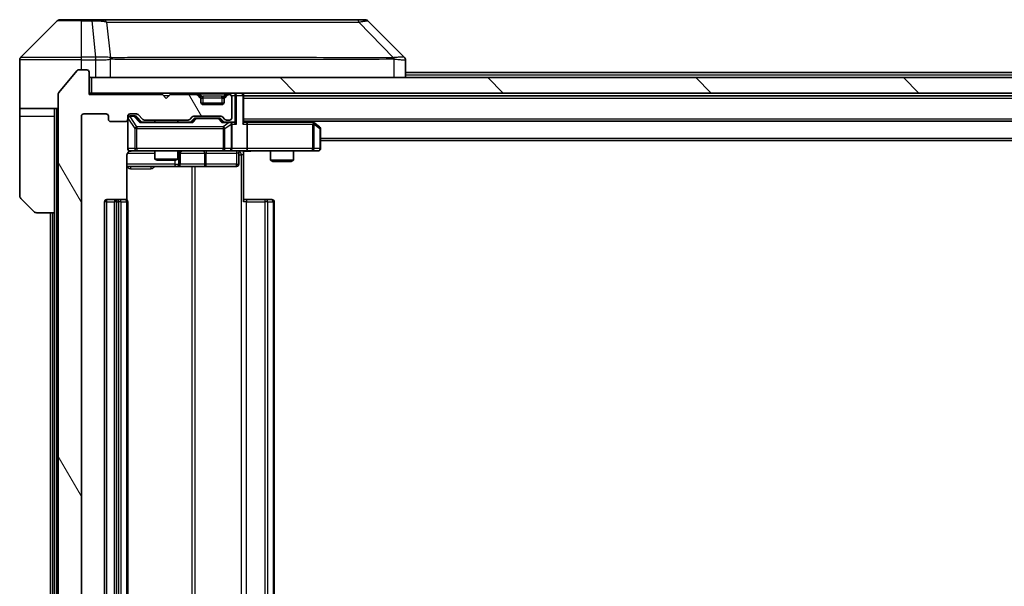
# Model space of a CAD drawing. Units: millimetres. Extents: x 0 to 11008, y 0 to 1686.
# Drawn here: x 3961 to 4089, y 1306 to 1379 of the extents above; entities that cross this region are included whole.
import ezdxf

# ---------------------------------------------------------------- set-up
doc = ezdxf.new("R2010")
doc.units = ezdxf.units.MM
doc.header["$LTSCALE"] = 5.5
for name, color, linetype, lineweight in [('Hatch (ISO)', 1, 'Continuous', 18), ('Visible (ISO)', 7, 'Continuous', 35), ('Visible Narrow (ISO)', 7, 'Continuous', 25)]:
    doc.layers.add(name, color=color, linetype=linetype, lineweight=lineweight)

msp = doc.modelspace()

# ---------------------------------------------------------------- hatches: boundary and pattern name
at = {"layer": 'Hatch (ISO)'}
h = msp.add_hatch(dxfattribs=at)
h.set_pattern_fill('ANSI31', color=256, scale=152.4, angle=75.000175, style=0)
h.set_pattern_definition([(120.0002, (2073.5, -48), (-16.49775, -9.52505), [])])
edge = h.paths.add_edge_path()
edge.add_line((3982.7757, 1247.484), (3977.1242, 1247.484))
edge.add_ellipse((3977.1242, 1247.184), major_axis=(-0.3, 0), ratio=1, start_angle=270, end_angle=315)
edge.add_line((3976.9121, 1247.3961), (3976.2878, 1246.7719))
edge.add_ellipse((3976.0757, 1246.984), major_axis=(-0.2121, -0.2121), ratio=1, start_angle=45, end_angle=90, ccw=False)
edge.add_line((3976.0757, 1246.684), (3975.25, 1246.684))
edge.add_ellipse((3975.25, 1246.984), major_axis=(-0.3, 0), ratio=1, start_angle=0, end_angle=90, ccw=False)
edge.add_line((3974.95, 1246.984), (3974.95, 1247.384))
edge.add_ellipse((3974.65, 1247.384), major_axis=(0, 0.3), ratio=1, start_angle=270, end_angle=360)
edge.add_line((3974.65, 1247.684), (3972.75, 1247.684))
edge.add_ellipse((3972.75, 1247.384), major_axis=(-0.3, 0), ratio=1, start_angle=270, end_angle=360)
edge.add_line((3972.45, 1247.384), (3972.45, 1246.984))
edge.add_ellipse((3972.15, 1246.984), major_axis=(0, -0.3), ratio=1, start_angle=0, end_angle=90, ccw=False)
edge.add_line((3972.15, 1246.684), (3969.25, 1246.684))
edge.add_ellipse((3969.25, 1246.984), major_axis=(-0.3, 0), ratio=1, start_angle=0, end_angle=90, ccw=False)
edge.add_line((3968.95, 1246.984), (3968.95, 1366.484))
edge.add_ellipse((3969.25, 1366.484), major_axis=(0, 0.3), ratio=1, start_angle=0, end_angle=90, ccw=False)
edge.add_line((3969.25, 1366.784), (3972.15, 1366.784))
edge.add_ellipse((3972.15, 1366.484), major_axis=(0.3, 0), ratio=1, start_angle=0, end_angle=90, ccw=False)
edge.add_line((3972.45, 1366.484), (3972.45, 1366.084))
edge.add_ellipse((3972.75, 1366.084), major_axis=(0, -0.3), ratio=1, start_angle=270, end_angle=360)
edge.add_line((3972.75, 1365.784), (3974.65, 1365.784))
edge.add_ellipse((3974.65, 1366.084), major_axis=(0.3, 0), ratio=1, start_angle=270, end_angle=360)
edge.add_line((3974.95, 1366.084), (3974.95, 1366.484))
edge.add_ellipse((3975.25, 1366.484), major_axis=(0, 0.3), ratio=1, start_angle=0, end_angle=90, ccw=False)
edge.add_line((3975.25, 1366.784), (3976.0757, 1366.784))
edge.add_ellipse((3976.0757, 1366.484), major_axis=(0.3, 0), ratio=1, start_angle=45, end_angle=90, ccw=False)
edge.add_line((3976.2878, 1366.6961), (3976.9121, 1366.0719))
edge.add_ellipse((3977.1242, 1366.284), major_axis=(0.2121, -0.2121), ratio=1, start_angle=270, end_angle=315)
edge.add_line((3977.1242, 1365.984), (3982.7757, 1365.984))
edge.add_ellipse((3982.7757, 1366.284), major_axis=(0.3, 0), ratio=1, start_angle=270, end_angle=315)
edge.add_line((3982.9878, 1366.0719), (3983.3121, 1366.3961))
edge.add_ellipse((3983.5242, 1366.184), major_axis=(0.2121, 0.2121), ratio=1, start_angle=45, end_angle=90, ccw=False)
edge.add_line((3983.5242, 1366.484), (3987.0257, 1366.484))
edge.add_ellipse((3987.0257, 1366.184), major_axis=(0.3, 0), ratio=1, start_angle=45, end_angle=90, ccw=False)
edge.add_line((3987.2378, 1366.3961), (3987.5621, 1366.0719))
edge.add_ellipse((3987.7742, 1366.284), major_axis=(0.2121, -0.2121), ratio=1, start_angle=270, end_angle=315)
edge.add_line((3987.7742, 1365.984), (3988.15, 1365.984))
edge.add_ellipse((3988.15, 1366.284), major_axis=(0.3, 0), ratio=1, start_angle=270, end_angle=360)
edge.add_line((3988.45, 1366.284), (3988.45, 1368.984))
edge.add_ellipse((3988.15, 1368.984), major_axis=(0, 0.3), ratio=1, start_angle=270, end_angle=360)
edge.add_line((3988.15, 1369.284), (3988.0742, 1369.284))
edge.add_ellipse((3988.0742, 1368.984), major_axis=(-0.3, 0), ratio=1, start_angle=270, end_angle=315)
edge.add_line((3987.8621, 1369.1961), (3987.5378, 1368.8719))
edge.add_ellipse((3987.75, 1368.6597), major_axis=(-0.2121, -0.2121), ratio=1, start_angle=270, end_angle=315)
edge.add_line((3987.45, 1368.6597), (3987.45, 1368.284))
edge.add_ellipse((3987.15, 1368.284), major_axis=(0, -0.3), ratio=1, start_angle=0, end_angle=90, ccw=False)
edge.add_line((3987.15, 1367.984), (3984.75, 1367.984))
edge.add_ellipse((3984.75, 1368.284), major_axis=(-0.3, 0), ratio=1, start_angle=0, end_angle=90, ccw=False)
edge.add_line((3984.45, 1368.284), (3984.45, 1368.6597))
edge.add_ellipse((3984.15, 1368.6597), major_axis=(0, 0.3), ratio=1, start_angle=270, end_angle=315)
edge.add_line((3984.3621, 1368.8719), (3984.0378, 1369.1961))
edge.add_ellipse((3983.8257, 1368.984), major_axis=(-0.2121, 0.2121), ratio=1, start_angle=270, end_angle=315)
edge.add_line((3983.8257, 1369.284), (3980.45, 1369.284))
edge.add_line((3980.45, 1369.284), (3979.95, 1368.784))
edge.add_line((3979.95, 1368.784), (3979.45, 1369.284))
edge.add_line((3979.45, 1369.284), (3969.95, 1369.284))
edge.add_line((3969.95, 1369.284), (3969.95, 1372.184))
edge.add_ellipse((3969.65, 1372.184), major_axis=(0, 0.3), ratio=1, start_angle=270, end_angle=360)
edge.add_line((3969.65, 1372.484), (3968.5905, 1372.484))
edge.add_ellipse((3968.5905, 1372.184), major_axis=(-0.3, 0), ratio=1, start_angle=270, end_angle=320.194429)
edge.add_line((3968.36, 1372.376), (3966.0195, 1369.5674))
edge.add_ellipse((3966.25, 1369.3754), major_axis=(-0.2305, 0.1921), ratio=1, start_angle=0, end_angle=39.805571)
edge.add_line((3965.95, 1369.3754), (3965.95, 1244.0926))
edge.add_ellipse((3966.25, 1244.0926), major_axis=(0, -0.3), ratio=1, start_angle=270, end_angle=309.805571)
edge.add_line((3966.0195, 1243.9005), (3968.36, 1241.0919))
edge.add_ellipse((3968.5905, 1241.284), major_axis=(0.1921, -0.2305), ratio=1, start_angle=270, end_angle=320.194429)
edge.add_line((3968.5905, 1240.984), (3969.65, 1240.984))
edge.add_ellipse((3969.65, 1241.284), major_axis=(0.3, 0), ratio=1, start_angle=270, end_angle=360)
edge.add_line((3969.95, 1241.284), (3969.95, 1244.184))
edge.add_line((3969.95, 1244.184), (3979.45, 1244.184))
edge.add_line((3979.45, 1244.184), (3979.95, 1244.684))
edge.add_line((3979.95, 1244.684), (3980.45, 1244.184))
edge.add_line((3980.45, 1244.184), (3983.8257, 1244.184))
edge.add_ellipse((3983.8257, 1244.484), major_axis=(0.3, 0), ratio=1, start_angle=270, end_angle=315)
edge.add_line((3984.0378, 1244.2719), (3984.3621, 1244.5961))
edge.add_ellipse((3984.15, 1244.8082), major_axis=(0.2121, 0.2121), ratio=1, start_angle=270, end_angle=315)
edge.add_line((3984.45, 1244.8082), (3984.45, 1245.184))
edge.add_ellipse((3984.75, 1245.184), major_axis=(0, 0.3), ratio=1, start_angle=0, end_angle=90, ccw=False)
edge.add_line((3984.75, 1245.484), (3987.15, 1245.484))
edge.add_ellipse((3987.15, 1245.184), major_axis=(0.3, 0), ratio=1, start_angle=0, end_angle=90, ccw=False)
edge.add_line((3987.45, 1245.184), (3987.45, 1244.8082))
edge.add_ellipse((3987.75, 1244.8082), major_axis=(0, -0.3), ratio=1, start_angle=270, end_angle=315)
edge.add_line((3987.5378, 1244.5961), (3987.8621, 1244.2719))
edge.add_ellipse((3988.0742, 1244.484), major_axis=(0.2121, -0.2121), ratio=1, start_angle=270, end_angle=315)
edge.add_line((3988.0742, 1244.184), (3988.15, 1244.184))
edge.add_ellipse((3988.15, 1244.484), major_axis=(0.3, 0), ratio=1, start_angle=270, end_angle=360)
edge.add_line((3988.45, 1244.484), (3988.45, 1247.184))
edge.add_ellipse((3988.15, 1247.184), major_axis=(0, 0.3), ratio=1, start_angle=270, end_angle=360)
edge.add_line((3988.15, 1247.484), (3987.7742, 1247.484))
edge.add_ellipse((3987.7742, 1247.184), major_axis=(-0.3, 0), ratio=1, start_angle=270, end_angle=315)
edge.add_line((3987.5621, 1247.3961), (3987.2378, 1247.0719))
edge.add_ellipse((3987.0257, 1247.284), major_axis=(-0.2121, -0.2121), ratio=1, start_angle=45, end_angle=90, ccw=False)
edge.add_line((3987.0257, 1246.984), (3983.5242, 1246.984))
edge.add_ellipse((3983.5242, 1247.284), major_axis=(-0.3, 0), ratio=1, start_angle=45, end_angle=90, ccw=False)
edge.add_line((3983.3121, 1247.0719), (3982.9878, 1247.3961))
edge.add_ellipse((3982.7757, 1247.184), major_axis=(-0.2121, 0.2121), ratio=1, start_angle=270, end_angle=315)
h = msp.add_hatch(dxfattribs=at)
h.set_pattern_fill('ANSI31', color=256, scale=152.4, angle=90.00021, style=0)
h.set_pattern_definition([(135.0002, (2073.5, -48), (-13.47033, -13.47043), [])])
h.paths.add_polyline_path([(3970.25, 1371.484), (3970.25, 1369.484), (4389.65, 1369.484), (4389.65, 1371.484)])

# ---------------------------------------------------------------- linework, layer by layer
at = {"layer": 'Visible (ISO)'}
for p, q in [((3965.8035, 1378.8375), (3961.0964, 1374.1304)), ((3966.1571, 1378.984), (3968.95, 1378.984)), ((3970.2871, 1378.984), (3968.95, 1378.984)), ((3971.7551, 1378.984), (3970.2871, 1378.984)), ((4004.7672, 1378.984), (3971.7551, 1378.984)), ((4005.7429, 1378.984), (4004.7672, 1378.984)), ((4006.0964, 1378.8375), (4010.8035, 1374.1304)), ((3960.95, 1371.484), (3960.95, 1373.7769)), ((3973.7, 1374.0657), (3973.7, 1374.0668)), ((4010.95, 1371.484), (4010.95, 1373.7768)), ((3968.36, 1372.376), (3966.0195, 1369.5674)), ((3969.65, 1372.484), (3968.5905, 1372.484)), ((3969.95, 1369.284), (3969.95, 1372.184)), ((4010.95, 1372.134), (4177.3425, 1372.134)), ((3960.95, 1367.484), (3960.95, 1371.484)), ((3970.25, 1371.484), (3970.25, 1369.484)), ((4389.65, 1371.484), (3970.25, 1371.484)), ((3965.95, 1369.3754), (3965.95, 1244.0926)), ((3970.25, 1369.484), (3969.95, 1369.484)), ((3979.45, 1369.284), (3969.95, 1369.284)), ((3970.25, 1369.484), (4389.65, 1369.484)), ((3979.95, 1368.784), (3979.45, 1369.284)), ((3980.45, 1369.284), (3979.95, 1368.784)), ((3983.8257, 1369.284), (3980.45, 1369.284)), ((3984.3621, 1369.0719), (3984.0378, 1369.3961)), ((3984.3621, 1368.8719), (3984.0378, 1369.1961)), ((3984.3825, 1369.0514), (3984.3621, 1369.0719)), ((3984.45, 1368.6597), (3984.45, 1368.8597)), ((3984.45, 1368.284), (3984.45, 1368.6597)), ((3987.45, 1368.8597), (3987.45, 1368.6597)), ((3987.45, 1368.6597), (3987.45, 1368.284)), ((3987.5378, 1369.0719), (3987.5174, 1369.0514)), ((3987.8621, 1369.3961), (3987.5378, 1369.0719)), ((3987.8621, 1369.1961), (3987.5378, 1368.8719)), ((3988.15, 1369.284), (3988.0742, 1369.284)), ((3988.45, 1366.284), (3988.45, 1368.984)), ((3989.95, 1369.184), (3989.95, 1369.484)), ((3989.95, 1365.6461), (3989.95, 1369.184)), ((3989.95, 1369.134), (4369.95, 1369.134)), ((3965.95, 1367.484), (3960.95, 1367.484)), ((3960.95, 1367.484), (3960.95, 1366.484)), ((3965.45, 1366.484), (3965.45, 1367.484)), ((3987.4328, 1368.184), (3984.4671, 1368.184)), ((3987.15, 1367.984), (3984.75, 1367.984)), ((3960.95, 1366.484), (3960.95, 1356.1911)), ((3965.45, 1353.984), (3965.45, 1366.484)), ((3968.95, 1246.984), (3968.95, 1366.484)), ((3969.25, 1366.784), (3972.15, 1366.784)), ((3972.45, 1366.484), (3972.45, 1366.084)), ((3972.75, 1365.784), (3974.65, 1365.784)), ((3974.95, 1366.084), (3974.95, 1366.484)), ((3974.95, 1366.084), (3974.95, 1362.284)), ((3975.25, 1366.784), (3976.0757, 1366.784)), ((3975.7392, 1366.534), (3975.25, 1366.534)), ((3975.8757, 1366.534), (3975.7392, 1366.534)), ((3976.0878, 1366.4461), (3976.8, 1365.734)), ((3976.2878, 1366.6961), (3976.9121, 1366.0719)), ((3983.2761, 1365.734), (3976.6239, 1365.734)), ((3977.1242, 1365.984), (3982.7757, 1365.984)), ((3978.45, 1365.984), (3978.45, 1365.734)), ((3981.45, 1365.984), (3981.45, 1365.734)), ((3982.9878, 1366.0719), (3983.3121, 1366.3961)), ((3983.1, 1365.734), (3983.5121, 1366.1461)), ((3983.5242, 1366.484), (3987.0257, 1366.484)), ((3983.8677, 1366.234), (3983.7243, 1366.234)), ((3986.6823, 1366.234), (3983.8677, 1366.234)), ((3986.8257, 1366.234), (3986.6823, 1366.234)), ((3987.0378, 1366.1461), (3987.45, 1365.734)), ((3987.2378, 1366.3961), (3987.5621, 1366.0719)), ((3988.15, 1365.734), (3987.2739, 1365.734)), ((3987.7742, 1365.984), (3988.15, 1365.984)), ((3988.5257, 1365.734), (3988.15, 1365.734)), ((3989.95, 1365.834), (4369.95, 1365.834)), ((3990.3257, 1365.734), (3989.95, 1365.734)), ((3998.9166, 1365.734), (3990.3257, 1365.734)), ((3999.0966, 1365.674), (3998.8833, 1365.834)), ((3988.45, 1362.284), (3988.45, 1365.434)), ((3990.45, 1365.434), (3990.45, 1362.284)), ((3998.8866, 1365.434), (3999.0422, 1365.5896)), ((3999.83, 1365.124), (3999.0966, 1365.674)), ((3999.95, 1362.284), (3999.95, 1364.884)), ((3999.95, 1363.334), (4359.95, 1363.334)), ((3975.25, 1361.984), (3976.1354, 1361.984)), ((3976.1354, 1361.984), (3987.3317, 1361.984)), ((3978.45, 1361.984), (3978.45, 1360.9373)), ((3981.45, 1361.984), (3981.45, 1360.9373)), ((3987.3317, 1361.984), (3988.15, 1361.984)), ((3990.3257, 1361.984), (3988.15, 1361.984)), ((3989.95, 1361.9762), (3989.95, 1361.484)), ((3990.3257, 1361.984), (3998.8866, 1361.984)), ((3993.45, 1361.984), (3993.45, 1360.7873)), ((3996.45, 1361.984), (3996.45, 1360.7873)), ((3998.8866, 1361.984), (3999.65, 1361.984)), ((3974.8601, 1355.5981), (3974.8601, 1361.484)), ((3978.45, 1360.9373), (3981.45, 1360.9373)), ((3978.7567, 1360.784), (3978.45, 1360.9373)), ((3981.1432, 1360.784), (3978.7567, 1360.784)), ((3981.1432, 1360.784), (3981.45, 1360.9373)), ((3981.7445, 1360.284), (3981.7445, 1361.684)), ((3989.3487, 1361.684), (3989.3487, 1360.284)), ((3989.95, 1361.484), (3989.95, 1355.384)), ((3993.45, 1360.7873), (3996.45, 1360.7873)), ((3993.7567, 1360.634), (3993.45, 1360.7873)), ((3996.1432, 1360.634), (3993.7567, 1360.634)), ((3996.1432, 1360.634), (3996.45, 1360.7873)), ((3974.8601, 1359.984), (3981.2729, 1359.984)), ((3981.2729, 1359.984), (3981.4445, 1359.984)), ((3981.4445, 1359.984), (3985.119, 1359.984)), ((3985.119, 1359.984), (3989.0487, 1359.984)), ((3962.8035, 1354.1304), (3961.0964, 1355.8375)), ((3973.55, 1355.684), (3972.25, 1355.684)), ((3973.7429, 1355.684), (3973.55, 1355.684)), ((3973.7429, 1355.684), (3973.8843, 1355.684)), ((3974.5914, 1355.684), (3973.8843, 1355.684)), ((3974.5914, 1355.684), (3974.65, 1355.684)), ((3989.95, 1355.684), (3990.3642, 1355.684)), ((3992.7429, 1355.684), (3990.3642, 1355.684)), ((3992.7429, 1355.684), (3992.8843, 1355.684)), ((3993.5914, 1355.684), (3992.8843, 1355.684)), ((3993.5914, 1355.684), (3993.65, 1355.684)), ((3971.95, 1355.384), (3971.95, 1258.084)), ((3973.25, 1355.384), (3973.25, 1258.084)), ((3974.95, 1258.084), (3974.95, 1355.384)), ((3993.95, 1258.084), (3993.95, 1355.384)), ((3965.45, 1353.984), (3963.1571, 1353.984)), ((3964.95, 1353.984), (3964.95, 1259.484)), ((3965.45, 1353.984), (3965.45, 1259.484))]:
    msp.add_line(p, q, dxfattribs=at)
for centre, radius, start, end in [((3966.1571, 1378.484), 0.5, 90, 135), ((4005.7429, 1378.484), 0.5, 45, 90), ((3961.45, 1373.7769), 0.5, 135, 180), ((3968.5905, 1372.184), 0.3, 90, 140.194429), ((3969.65, 1372.184), 0.3, 0, 90), ((3970.25, 1371.784), 0.3, 180, 270), ((3966.25, 1369.3754), 0.3, 140.194429, 180), ((3983.8257, 1369.184), 0.3, 45, 90), ((3983.8257, 1368.984), 0.3, 45, 90), ((3984.15, 1368.8597), 0.3, 0, 45), ((3984.15, 1368.6597), 0.3, 0, 45), ((3984.75, 1368.284), 0.3, 180, 270), ((3987.15, 1368.284), 0.3, 270, 0), ((3987.75, 1368.8597), 0.3, 135, 180), ((3987.75, 1368.6597), 0.3, 135, 180), ((3988.0742, 1369.184), 0.3, 90, 135), ((3988.0742, 1368.984), 0.3, 90, 135), ((3988.15, 1368.984), 0.3, 0, 90), ((3989.65, 1369.184), 0.3, 0, 90), ((3969.25, 1366.484), 0.3, 90, 180), ((3972.15, 1366.484), 0.3, 0, 90), ((3972.75, 1366.084), 0.3, 180, 270), ((3974.65, 1366.084), 0.3, 270, 0), ((3975.25, 1366.484), 0.3, 90, 180), ((3975.25, 1366.234), 0.3, 90, 180), ((3976.0757, 1366.484), 0.3, 45, 90), ((3977.1242, 1366.284), 0.3, 225, 270), ((3982.7757, 1366.284), 0.3, 270, 315), ((3983.5242, 1366.184), 0.3, 90, 135), ((3987.0257, 1366.184), 0.3, 45, 90), ((3987.7742, 1366.284), 0.3, 225, 270), ((3988.15, 1366.284), 0.3, 270, 0), ((3988.15, 1365.434), 0.3, 66.562016, 90), ((3998.9166, 1365.434), 0.3, 66.562015, 90), ((3998.9166, 1365.434), 0.3, 53.130102, 66.562016), ((3988.15, 1365.434), 0.3, 0, 31.244455), ((3999.65, 1364.884), 0.3, 0, 53.130102), ((3975.25, 1362.284), 0.3, 180, 270), ((3975.45, 1361.484), 0.5, 90, 104.475516), ((3982.0445, 1361.684), 0.3, 90, 180), ((3988.15, 1362.284), 0.3, 270, 0), ((3989.6487, 1361.684), 0.3, 90, 180), ((3999.65, 1362.284), 0.3, 270, 0), ((3981.4445, 1360.284), 0.3, 270, 0), ((3989.0487, 1360.284), 0.3, 270, 0), ((3961.45, 1356.1911), 0.5, 180, 225), ((3972.25, 1355.384), 0.3, 90, 180), ((3973.55, 1355.384), 0.3, 90, 180), ((3974.65, 1355.384), 0.3, 0, 90), ((3993.65, 1355.384), 0.3, 0, 90), ((3963.1571, 1354.484), 0.5, 225, 270)]:
    msp.add_arc(centre, radius, start, end, dxfattribs=at)
for centre, major_axis, ratio, start_param, end_param in [((4010.5494, 1371.5684), (0.254, 2.5621), 0.00936337, 6.27551125, 6.28339314), ((4010.45, 1373.7768), (0.5, 0), 0.99995625, 0, 0.78591171), ((3975.8757, 1366.234), (0.3, 0), 0.99985076, 0.78532354, 1.57079633), ((3976.5207, 1365.434), (-0.1246, -0.2958), 0.40041045, 3.30861727, 3.95211838), ((3983.3792, 1365.434), (0.1246, -0.2958), 0.40041045, 2.33106693, 2.97456804), ((3983.7243, 1365.934), (-0.3, 0), 0.99985076, 4.71238898, 5.49786177), ((3986.8257, 1365.934), (0.3, 0), 0.99985076, 0.78532354, 1.57079633), ((3987.1707, 1365.434), (-0.1246, -0.2958), 0.40041045, 3.30861727, 3.95211838), ((3988.1177, 1365.434), (0.6487, 0.2044), 0.33843751, 1.23011504, 1.46454615), ((3988.5257, 1365.434), (0.4243, 0), 0.70710678, 0.78539816, 1.57079633), ((3990.3257, 1365.434), (0, 0.3), 0.41421356, 4.71238898, 6.28318531), ((3988.15, 1365.4565), (0.2515, 0.483), 0.33843751, 4.88684285, 5.16156968), ((3988.8257, 1365.434), (0.2772, -0.2772), 0.41421356, 1.17809725, 1.96349541), ((3989.65, 1365.434), (0.2772, 0.2772), 0.41421356, 5.10508806, 5.89048623), ((3998.8866, 1365.4565), (-0.2411, 0.4823), 0.37002441, 4.52944541, 4.80417225), ((3990.3257, 1362.284), (0, 0.3), 0.41421356, 3.14159265, 4.71238898)]:
    msp.add_ellipse(centre, major_axis=major_axis, ratio=ratio, start_param=start_param, end_param=end_param, dxfattribs=at)
for points, knots in [([(3988.2693, 1365.7092), (3988.2748, 1365.7068), (3988.2803, 1365.7043), (3988.3142, 1365.687), (3988.3405, 1365.6677), (3988.3778, 1365.6305), (3988.3941, 1365.6096), (3988.4065, 1365.5896)], [0.3810312192, 0.3810312192, 0.3810312192, 0.3810312192, 0.382741903, 0.382741903, 0.3917616542, 0.3917616542, 0.3985536381, 0.3985536381, 0.3985536381, 0.3985536381]), ([(3999.036, 1365.7092), (3999.037, 1365.7065), (3999.038, 1365.7036), (3999.043, 1365.6869), (3999.0458, 1365.6654), (3999.0459, 1365.6284), (3999.0446, 1365.6087), (3999.0422, 1365.5896)], [0.2508867575, 0.2508867575, 0.2508867575, 0.2508867575, 0.2528779694, 0.2528779694, 0.2619584182, 0.2619584182, 0.268388032, 0.268388032, 0.268388032, 0.268388032]), ([(3975.2304, 1361.9594), (3975.2157, 1361.9549), (3975.2016, 1361.95), (3975.1276, 1361.9204), (3975.0616, 1361.8783), (3974.9688, 1361.7897), (3974.9248, 1361.728), (3974.8753, 1361.6149), (3974.8601, 1361.5442), (3974.8601, 1361.484)], [0.0905313403, 0.0905313403, 0.0905313403, 0.0905313403, 0.0948543073, 0.0948543073, 0.1144259318, 0.1144259318, 0.1333697264, 0.1333697264, 0.1514440253, 0.1514440253, 0.1514440253, 0.1514440253]), ([(3975.3249, 1361.9681), (3975.296, 1361.9605), (3975.2655, 1361.9577), (3975.2048, 1361.9609), (3975.1739, 1361.9673), (3975.1142, 1361.9894), (3975.0847, 1362.006), (3975.0352, 1362.0469), (3975.0142, 1362.0711), (3974.9805, 1362.1242), (3974.9675, 1362.1539), (3974.9554, 1362.2003), (3974.9525, 1362.2164), (3974.9507, 1362.2364), (3974.9505, 1362.2403), (3974.9501, 1362.2471), (3974.9501, 1362.2501), (3974.95, 1362.2538), (3974.95, 1362.2546), (3974.95, 1362.2555), (3974.95, 1362.2557), (3974.95, 1362.256), (3974.95, 1362.2561), (3974.95, 1362.2565), (3974.95, 1362.2566), (3974.95, 1362.2573), (3974.95, 1362.2573), (3974.95, 1362.2574), (3974.95, 1362.2575), (3974.95, 1362.2576), (3974.95, 1362.2576), (3974.95, 1362.2578), (3974.95, 1362.2579), (3974.95, 1362.2586), (3974.95, 1362.2596), (3974.95, 1362.2649), (3974.95, 1362.2727), (3974.95, 1362.2814), (3974.95, 1362.284), (3974.95, 1362.284)], [0.000005218, 0.000005218, 0.000005218, 0.000005218, 0.008984127, 0.008984127, 0.0182304, 0.0182304, 0.028104346, 0.028104346, 0.037480691, 0.037480691, 0.04698821, 0.04698821, 0.051855542, 0.051855542, 0.053024502, 0.053024502, 0.053901417, 0.053901417, 0.054144746, 0.054144746, 0.054200419, 0.054200419, 0.054256253, 0.054256253, 0.054369659, 0.054369659, 0.054822805, 0.054822805, 0.055266496, 0.055266496, 0.056597398, 0.056597398, 0.060589955, 0.060589955, 0.072568233, 0.072568233, 0.108505372, 0.108505372, 0.129217314, 0.129217314, 0.129217314, 0.129217314]), ([(3991.1125, 1361.984), (3990.9521, 1361.984), (3990.792, 1361.9717), (3990.4047, 1361.9553), (3990.1769, 1361.9605), (3989.95, 1361.9722)], [0, 0, 0, 0, 0.048116199, 0.048116199, 0.116296342, 0.116296342, 0.116296342, 0.116296342])]:
    msp.add_open_spline(points, degree=3, knots=knots, dxfattribs=at)
at = {"layer": 'Visible Narrow (ISO)'}
for p, q in [((3968.95, 1378.8375), (3965.8035, 1378.8375)), ((3968.95, 1378.8375), (3968.95, 1378.984)), ((3968.95, 1378.8375), (3970.2871, 1378.8375)), ((3968.95, 1374.1304), (3968.95, 1378.8375)), ((3970.2871, 1378.8375), (3970.2871, 1378.984)), ((3970.2871, 1378.8375), (3970.781, 1374.1304)), ((3972.1878, 1378.6822), (3972.7184, 1374.0668)), ((4004.9206, 1378.6822), (4009.3883, 1374.0668)), ((3968.95, 1373.7769), (3960.95, 1373.7769)), ((3961.0964, 1374.1304), (3968.95, 1374.1304)), ((3970.781, 1374.1304), (3968.95, 1374.1304)), ((3968.95, 1373.7769), (3968.95, 1374.1304)), ((3968.95, 1372.484), (3968.95, 1373.7769)), ((3968.95, 1373.7769), (3970.781, 1373.7769)), ((3970.781, 1374.1304), (3970.781, 1373.7769)), ((3970.7963, 1373.7768), (3970.7997, 1374.1305)), ((3970.7963, 1373.7768), (3970.7963, 1371.484)), ((3972.728, 1371.484), (3972.728, 1373.8903)), ((3984.95, 1374.0735), (3984.95, 1374.0728)), ((4002.95, 1374.0653), (4002.95, 1374.0676)), ((4009.4685, 1373.8903), (4009.4685, 1371.484)), ((4010.95, 1371.834), (4177.1475, 1371.834)), ((3979.55, 1369.184), (3980.35, 1369.184)), ((3983.8257, 1369.484), (3983.8257, 1369.284)), ((3984.0378, 1369.3961), (3983.9128, 1369.2711)), ((3984.25, 1369.3961), (3984.25, 1369.484)), ((3984.25, 1369.3961), (3984.5947, 1369.0514)), ((3984.25, 1369.3961), (3987.65, 1369.3961)), ((3984.2621, 1368.9719), (3984.3621, 1369.0719)), ((3984.45, 1368.8597), (3984.3736, 1368.8597)), ((3984.45, 1368.8597), (3984.4602, 1368.8393)), ((3984.75, 1368.8597), (3984.75, 1369.0719)), ((3987.15, 1369.0719), (3984.75, 1369.0719)), ((3984.75, 1368.8597), (3987.15, 1368.8597)), ((3984.75, 1368.184), (3984.75, 1368.8597)), ((3987.15, 1368.8597), (3987.15, 1369.0719)), ((3987.15, 1368.8597), (3987.15, 1368.184)), ((3987.65, 1369.3961), (3987.3053, 1369.0514)), ((3987.4397, 1368.8393), (3987.45, 1368.8597)), ((3987.5264, 1368.8597), (3987.45, 1368.8597)), ((3987.5378, 1369.0719), (3987.6378, 1368.9719)), ((3987.65, 1369.3961), (3987.65, 1369.484)), ((3987.9871, 1369.2711), (3987.8621, 1369.3961)), ((3988.0742, 1369.284), (3988.0742, 1369.484)), ((3988.3736, 1369.184), (3988.8257, 1369.184)), ((3988.8257, 1369.484), (3988.8257, 1369.184)), ((3989.0378, 1369.184), (3988.8257, 1369.184)), ((3988.8257, 1369.184), (3988.8257, 1365.6461)), ((3989.0378, 1369.184), (3989.8621, 1369.184)), ((3989.0378, 1365.434), (3989.0378, 1369.184)), ((3989.95, 1369.184), (3989.8621, 1369.184)), ((3989.8621, 1369.184), (3989.8621, 1365.434)), ((3989.95, 1368.834), (4369.95, 1368.834)), ((3965.75, 1245.984), (3965.75, 1367.484)), ((3960.95, 1366.484), (3965.45, 1366.484)), ((3974.9816, 1366.2121), (3974.95, 1366.2121)), ((3974.9816, 1362.284), (3974.9816, 1366.2121)), ((3974.9816, 1366.2121), (3975.867, 1364.884)), ((3975.25, 1366.534), (3975.25, 1366.474)), ((3975.25, 1366.4521), (3975.25, 1366.474)), ((3975.25, 1366.474), (3975.7392, 1366.474)), ((3976.1354, 1365.124), (3975.25, 1366.4521)), ((3975.7392, 1366.474), (3975.7392, 1366.534)), ((3975.7392, 1366.474), (3976.5207, 1365.674)), ((3975.9513, 1366.4461), (3976.0878, 1366.4461)), ((3976.647, 1365.734), (3975.9513, 1366.4461)), ((3983.6556, 1366.1461), (3983.2529, 1365.734)), ((3983.3792, 1365.674), (3983.8677, 1366.174)), ((3983.5121, 1366.1461), (3983.6556, 1366.1461)), ((3983.8677, 1366.234), (3983.8677, 1366.174)), ((3983.8677, 1366.174), (3986.6823, 1366.174)), ((3986.6823, 1366.174), (3986.6823, 1366.234)), ((3986.6823, 1366.174), (3987.1707, 1365.674)), ((3986.8944, 1366.1461), (3987.0378, 1366.1461)), ((3987.297, 1365.734), (3986.8944, 1366.1461)), ((3989.95, 1366.134), (4369.95, 1366.134)), ((3998.6698, 1365.834), (3998.8031, 1365.734)), ((3976.1354, 1364.884), (3975.867, 1364.884)), ((3975.867, 1364.884), (3975.867, 1362.284)), ((3976.1354, 1365.124), (3976.1354, 1364.884)), ((3987.3317, 1365.124), (3976.1354, 1365.124)), ((3976.1354, 1362.284), (3976.1354, 1364.884)), ((3976.1354, 1364.884), (3987.3317, 1364.884)), ((3976.5207, 1365.674), (3983.3792, 1365.674)), ((3987.1707, 1365.674), (3988.1177, 1365.674)), ((3988.1177, 1365.674), (3987.3317, 1365.124)), ((3987.3317, 1365.124), (3987.3317, 1364.884)), ((3987.3317, 1364.884), (3987.5364, 1364.884)), ((3987.3317, 1364.884), (3987.3317, 1362.284)), ((3987.5364, 1364.884), (3988.3546, 1365.4565)), ((3987.5364, 1362.284), (3987.5364, 1364.884)), ((3988.3546, 1365.4565), (3988.3546, 1362.284)), ((3988.45, 1365.434), (3989.0378, 1365.434)), ((3989.8621, 1365.434), (3990.45, 1365.434)), ((3990.45, 1365.434), (3998.8866, 1365.434)), ((3998.8866, 1365.434), (3998.8866, 1362.284)), ((3999.1059, 1365.4565), (3999.8693, 1364.884)), ((3999.1059, 1362.284), (3999.1059, 1365.4565)), ((3999.95, 1364.884), (3999.8693, 1364.884)), ((3999.8693, 1364.884), (3999.8693, 1362.284)), ((3999.95, 1363.634), (4359.95, 1363.634)), ((3974.95, 1362.284), (3974.9816, 1362.284)), ((3975.867, 1362.284), (3974.9816, 1362.284)), ((3975.867, 1362.284), (3976.1354, 1362.284)), ((3976.1354, 1362.284), (3976.1354, 1361.984)), ((3987.3317, 1362.284), (3976.1354, 1362.284)), ((3987.3317, 1362.284), (3987.5364, 1362.284)), ((3987.3317, 1361.984), (3987.3317, 1362.284)), ((3988.3546, 1362.284), (3987.5364, 1362.284)), ((3988.3546, 1362.284), (3988.45, 1362.284)), ((3990.45, 1362.284), (3988.45, 1362.284)), ((3998.8866, 1362.284), (3990.45, 1362.284)), ((3998.8866, 1361.984), (3998.8866, 1362.284)), ((3998.8866, 1362.284), (3999.1059, 1362.284)), ((3999.8693, 1362.284), (3999.1059, 1362.284)), ((3999.8693, 1362.284), (3999.95, 1362.284)), ((3974.9058, 1361.684), (3978.45, 1361.684)), ((3981.0608, 1360.784), (3981.0608, 1360.284)), ((3981.5726, 1361.684), (3981.45, 1361.684)), ((3981.5726, 1361.684), (3981.7442, 1361.684)), ((3981.5726, 1360.284), (3981.5726, 1361.684)), ((3981.7445, 1361.684), (3981.7442, 1361.684)), ((3981.7442, 1361.684), (3981.7442, 1360.284)), ((3981.7445, 1361.684), (3984.9069, 1361.684)), ((3985.1321, 1361.684), (3984.9069, 1361.684)), ((3984.9069, 1361.684), (3984.9069, 1360.284)), ((3985.1321, 1361.684), (3989.0617, 1361.684)), ((3985.1321, 1360.284), (3985.1321, 1361.684)), ((3989.3487, 1361.684), (3989.0617, 1361.684)), ((3989.0617, 1361.684), (3989.0617, 1360.284)), ((3989.3487, 1361.484), (3989.6571, 1361.484)), ((3989.95, 1361.484), (3989.6571, 1361.484)), ((3989.6571, 1361.484), (3989.6571, 1251.984)), ((3981.0608, 1360.284), (3974.8601, 1360.284)), ((3975.305, 1359.684), (3977.9351, 1359.684)), ((3981.0608, 1360.284), (3981.5726, 1360.284)), ((3981.7442, 1360.284), (3981.5726, 1360.284)), ((3981.7442, 1360.284), (3981.7445, 1360.284)), ((3984.9069, 1360.284), (3981.7445, 1360.284)), ((3983.2748, 1359.984), (3983.2748, 1253.484)), ((3983.6791, 1253.484), (3983.6791, 1359.984)), ((3984.9069, 1360.284), (3985.1321, 1360.284)), ((3989.0617, 1360.284), (3985.1321, 1360.284)), ((3989.0617, 1360.284), (3989.3487, 1360.284)), ((3972.25, 1355.384), (3972.25, 1355.684)), ((3973.55, 1355.384), (3973.55, 1355.684)), ((3973.7429, 1355.384), (3973.7429, 1355.684)), ((3990.3642, 1355.684), (3990.3642, 1355.384)), ((3992.7429, 1355.684), (3992.7429, 1355.384)), ((3972.25, 1355.384), (3971.95, 1355.384)), ((3972.25, 1258.084), (3972.25, 1355.384)), ((3972.25, 1355.384), (3973.25, 1355.384)), ((3973.55, 1355.384), (3973.25, 1355.384)), ((3973.55, 1258.084), (3973.55, 1355.384)), ((3973.55, 1355.384), (3973.7429, 1355.384)), ((3973.7429, 1355.384), (3973.7429, 1258.084)), ((3974.0964, 1355.384), (3973.7429, 1355.384)), ((3974.0964, 1258.084), (3974.0964, 1355.384)), ((3974.0964, 1355.384), (3974.8035, 1355.384)), ((3974.8035, 1355.384), (3974.8035, 1258.084)), ((3974.95, 1355.384), (3974.8035, 1355.384)), ((3990.3642, 1355.384), (3989.95, 1355.384)), ((3990.3642, 1258.084), (3990.3642, 1355.384)), ((3990.3642, 1355.384), (3992.7429, 1355.384)), ((3992.7429, 1355.384), (3992.7429, 1258.084)), ((3993.0964, 1355.384), (3992.7429, 1355.384)), ((3993.0964, 1258.084), (3993.0964, 1355.384)), ((3993.0964, 1355.384), (3993.8035, 1355.384)), ((3993.8035, 1355.384), (3993.8035, 1258.084)), ((3993.95, 1355.384), (3993.8035, 1355.384)), ((3965.25, 1259.484), (3965.25, 1353.984))]:
    msp.add_line(p, q, dxfattribs=at)
for centre, radius, start, end in [((3984.75, 1368.4719), 0.6, 90, 105), ((3987.15, 1368.4719), 0.6, 75, 90), ((3975.7392, 1366.234), 0.3, 45, 90.004276), ((3986.6823, 1365.934), 0.3, 45, 90.004276)]:
    msp.add_arc(centre, radius, start, end, dxfattribs=at)
for centre, major_axis, ratio, start_param, end_param in [((3971.7551, 1378.484), (0, 0.5), 0.94249613, 5.12007803, 6.28318531), ((4004.7672, 1378.484), (0, 0.5), 0.33421705, 5.12007803, 6.28318531), ((3971.0271, 1371.5676), (1.1524, -2.3504), 0.88676969, 2.73219686, 2.74007752), ((3970.9515, 1372.4625), (1.3966, -0.5706), 0.84782599, 2.00942644, 2.01988722), ((3972.2451, 1373.8903), (-0.2432, 0.4368), 0.95589929, 4.22327829, 4.62337008), ((3972.2647, 1373.8961), (-0.0007, -0.5), 0.96543351, 1.57221246, 1.92058502), ((4009.2659, 1373.8961), (-0.0002, 0.5), 0.26064917, 4.71228576, 5.06065833), ((4009.3389, 1373.8903), (-0.0739, -0.4945), 0.25659945, 1.60913059, 2.00922265), ((3984.6742, 1369.184), (-0.6476, 0.2345), 0.1095524, 5.46575602, 6.51295357), ((3984.1704, 1368.8393), (0.2121, 0.2121), 0.93511313, 5.46426839, 6.28318531), ((3984.75, 1369.1082), (-0.3688, -0.0542), 0.10017299, 0.07434872, 1.12154627), ((3984.75, 1369.1082), (-0.2751, -0.289), 0.41386186, 6.13496537, 7.18216292), ((3984.5947, 1368.8393), (0.0776, -0.2898), 0.25056281, 1.50375883, 2.32267574), ((3984.75, 1368.2597), (0, 0.6), 0.5, 0, 0.26179939), ((3987.15, 1368.2597), (0, 0.6), 0.5, 6.02138592, 6.28318531), ((3987.3053, 1368.8393), (-0.0776, -0.2898), 0.25056281, 3.96050957, 4.77942648), ((3987.15, 1369.1082), (0.2751, -0.289), 0.41386186, 5.38420769, 6.43140524), ((3987.15, 1369.1082), (-0.3688, 0.0542), 0.10017299, 2.02004638, 3.06724394), ((3987.7295, 1368.8393), (-0.2121, 0.2121), 0.93511313, 0, 0.81891691), ((3987.2257, 1369.184), (0.6476, 0.2345), 0.1095524, 6.05341704, 7.1006146), ((3988.8257, 1369.184), (0, 0.3), 0.70710678, 4.71238898, 6.28318531), ((3989.65, 1369.184), (0, 0.3), 0.70710678, 4.71238898, 6.28318531), ((3975.25, 1366.234), (-0.3, 0), 0.8, 4.71238898, 6.28318531), ((3975.25, 1366.2121), (-0.3, 0), 0.8, 4.71238898, 6.28318531), ((3975.25, 1366.2121), (0.2496, 0.1664), 0.74278135, 1.11100607, 2.41014527), ((3975.7392, 1366.234), (0.2146, 0.2096), 0.69016738, 0.01688328, 0.97755034), ((3983.8677, 1365.934), (0, 0.3), 0.99985076, 0, 0.78547279), ((3983.8677, 1365.934), (-0.2146, 0.2096), 0.69016738, 5.30563497, 6.26630203), ((3986.6823, 1365.934), (0.2146, 0.2096), 0.69016738, 0.01688328, 0.97755034), ((3976.1354, 1364.884), (-0.2496, -0.1664), 0.74278135, 4.25259872, 5.55173793), ((3987.3317, 1364.884), (-0.172, 0.2458), 0.60731338, 4.31054583, 5.42718385), ((3999.65, 1364.884), (0.18, 0.24), 0.65092538, 5.16654729, 6.28318531), ((3975.25, 1362.284), (0, -0.3), 0.89442719, 4.71238898, 6.28318531), ((3976.1354, 1362.284), (0, -0.3), 0.89442719, 4.71238898, 6.28318531), ((3981.8723, 1361.684), (0, 0.3), 0.99904822, 0, 1.57079633), ((3982.0439, 1361.684), (0, 0.3), 0.99904822, 0, 1.57079633), ((3984.6947, 1361.684), (0, 0.3), 0.70710678, 4.71238898, 6.28318531), ((3985.1452, 1361.684), (0, 0.3), 0.04361939, 0, 1.57079633), ((3987.3317, 1362.284), (0, -0.3), 0.68218798, 0, 1.57079633), ((3988.15, 1362.284), (0, -0.3), 0.68218798, 0, 1.57079633), ((3989.0748, 1361.684), (0, 0.3), 0.04361939, 0, 1.57079633), ((3989.3035, 1361.484), (0, -0.5), 0.70710678, 1.57079633, 2.65109649), ((3998.8866, 1362.284), (0, -0.3), 0.73117683, 0, 1.57079633), ((3999.65, 1362.284), (0, -0.3), 0.73117683, 0, 1.57079633), ((3975.4804, 1359.684), (0, 0.3), 0.58454167, 0, 1.57079633), ((3978.0627, 1359.684), (0, 0.3), 0.42514266, 0, 1.57079633), ((3981.2729, 1360.284), (0, -0.3), 0.70710678, 4.71238898, 6.28318531), ((3981.2729, 1360.284), (0, -0.3), 0.99904822, 0, 1.57079633), ((3981.4445, 1360.284), (0, -0.3), 0.99904822, 0, 1.57079633), ((3985.119, 1360.284), (0, -0.3), 0.70710678, 4.71238898, 6.28318531), ((3985.119, 1360.284), (0, -0.3), 0.04361939, 0, 1.57079633), ((3989.0487, 1360.284), (0, -0.3), 0.04361939, 0, 1.57079633), ((3973.8843, 1355.384), (0, 0.3), 0.70710678, 4.71238898, 6.28318531), ((3974.5914, 1355.384), (0, 0.3), 0.70710678, 4.71238898, 6.28318531), ((3992.8843, 1355.384), (0, 0.3), 0.70710678, 4.71238898, 6.28318531), ((3993.5914, 1355.384), (0, 0.3), 0.70710678, 4.71238898, 6.28318531)]:
    msp.add_ellipse(centre, major_axis=major_axis, ratio=ratio, start_param=start_param, end_param=end_param, dxfattribs=at)
for points, knots in [([(3970.2871, 1378.8375), (3970.5028, 1378.8382), (3970.7733, 1378.8375), (3970.9709, 1378.8334), (3971.0355, 1378.8321), (3971.096, 1378.8304), (3971.1545, 1378.8282), (3971.2775, 1378.8237), (3971.392, 1378.8173), (3971.5167, 1378.8082), (3971.6123, 1378.8012), (3971.7037, 1378.7929), (3971.7889, 1378.7819), (3971.8257, 1378.7771), (3971.8612, 1378.7718), (3971.8955, 1378.7659), (3972.0092, 1378.7462), (3972.1104, 1378.7209), (3972.1878, 1378.6822)], [-0.187504168, -0.187504168, -0.187504168, -0.187504168, -0.134326228, -0.134326228, -0.134326228, -0.116955095, -0.116955095, -0.116955095, -0.080358929, -0.080358929, -0.080358929, -0.0522949, -0.0522949, -0.0522949, -0.040179465, -0.040179465, -0.040179465, 0, 0, 0, 0]), ([(3972.1878, 1378.6822), (3972.1965, 1378.6821), (3972.2051, 1378.6819), (3972.2138, 1378.6817), (3972.2651, 1378.6806), (3972.3411, 1378.6799), (3972.3904, 1378.6793), (3972.4214, 1378.6789), (3972.4464, 1378.6786), (3972.474, 1378.6783), (3972.4867, 1378.6782), (3972.5001, 1378.678), (3972.5156, 1378.6779), (3972.7388, 1378.6763), (3972.9814, 1378.6767), (3973.2168, 1378.6771), (3973.2877, 1378.6772), (3973.3593, 1378.6773), (3973.434, 1378.6774), (3973.881, 1378.6779), (3974.3625, 1378.6764), (3974.8761, 1378.6753), (3975.3044, 1378.6743), (3975.7582, 1378.6738), (3976.2321, 1378.6736), (3976.8944, 1378.6732), (3977.5942, 1378.6731), (3978.3382, 1378.6726), (3979.3162, 1378.6719), (3980.3661, 1378.6715), (3981.4813, 1378.6711), (3983.277, 1378.6705), (3985.2379, 1378.6701), (3987.3465, 1378.6697), (3987.7444, 1378.6696), (3988.1474, 1378.6697), (3988.5556, 1378.6698), (3989.9004, 1378.6704), (3991.3036, 1378.6719), (3992.7511, 1378.6725), (3993.8511, 1378.6729), (3994.9693, 1378.6729), (3996.1225, 1378.6734), (3996.9475, 1378.6737), (3997.7905, 1378.6743), (3998.639, 1378.6753), (3999.6564, 1378.6766), (4000.6902, 1378.6782), (4001.7357, 1378.6774), (4001.8211, 1378.6773), (4001.9066, 1378.6773), (4001.9921, 1378.6772), (4002.0762, 1378.6771), (4002.1603, 1378.677), (4002.2445, 1378.6769), (4002.3271, 1378.6768), (4002.4098, 1378.6766), (4002.4925, 1378.6765), (4002.5736, 1378.6764), (4002.6548, 1378.6763), (4002.736, 1378.6762), (4002.8155, 1378.6761), (4002.895, 1378.676), (4002.9746, 1378.676), (4003.0523, 1378.6759), (4003.13, 1378.6758), (4003.2079, 1378.6758), (4003.2808, 1378.6758), (4003.3538, 1378.6758), (4003.4269, 1378.6758), (4003.5004, 1378.6758), (4003.5739, 1378.6758), (4003.6476, 1378.6759), (4003.7184, 1378.676), (4003.7893, 1378.6761), (4003.8603, 1378.6762), (4003.9218, 1378.6763), (4003.9835, 1378.6765), (4004.0452, 1378.6767), (4004.1092, 1378.6768), (4004.1733, 1378.6771), (4004.2375, 1378.6773), (4004.2966, 1378.6776), (4004.3557, 1378.6779), (4004.4149, 1378.6782), (4004.5275, 1378.6788), (4004.607, 1378.6796), (4004.7377, 1378.6807), (4004.7831, 1378.681), (4004.8321, 1378.6814), (4004.8715, 1378.6818), (4004.8879, 1378.6819), (4004.9043, 1378.6821), (4004.9206, 1378.6822)], [-4.82621249, -4.82621249, -4.82621249, -4.82621249, -4.81844842, -4.81844842, -4.81844842, -4.77269349, -4.77269349, -4.77269349, -4.74390962, -4.74390962, -4.74390962, -4.73061692, -4.73061692, -4.73061692, -4.53913686, -4.53913686, -4.53913686, -4.48148303, -4.48148303, -4.48148303, -4.13675357, -4.13675357, -4.13675357, -3.84919093, -3.84919093, -3.84919093, -3.44729464, -3.44729464, -3.44729464, -2.91901319, -2.91901319, -2.91901319, -2.06837678, -2.06837678, -2.06837678, -1.90783066, -1.90783066, -1.90783066, -1.37891786, -1.37891786, -1.37891786, -0.97698999, -0.97698999, -0.97698999, -0.68945893, -0.68945893, -0.68945893, -0.34472946, -0.34472946, -0.34472946, -0.31656511, -0.31656511, -0.31656511, -0.28890509, -0.28890509, -0.28890509, -0.26177095, -0.26177095, -0.26177095, -0.23519152, -0.23519152, -0.23519152, -0.20920511, -0.20920511, -0.20920511, -0.18386262, -0.18386262, -0.18386262, -0.16011563, -0.16011563, -0.16011563, -0.13625792, -0.13625792, -0.13625792, -0.11332385, -0.11332385, -0.11332385, -0.09343365, -0.09343365, -0.09343365, -0.07279556, -0.07279556, -0.07279556, -0.05381314, -0.05381314, -0.05381314, -0.01773212, -0.01773212, -0.01773212, -0.00521417, -0.00521417, -0.00521417, 0, 0, 0, 0]), ([(4004.9206, 1378.6822), (4005.0784, 1378.7185), (4005.2199, 1378.7434), (4005.343, 1378.7622), (4005.3949, 1378.7701), (4005.444, 1378.777), (4005.4909, 1378.7832), (4005.5779, 1378.7947), (4005.656, 1378.8035), (4005.7243, 1378.8105), (4005.78, 1378.8162), (4005.8291, 1378.8207), (4005.8724, 1378.8243), (4005.9411, 1378.8301), (4005.9878, 1378.8339), (4006.0263, 1378.836), (4006.0687, 1378.8384), (4006.0952, 1378.8387), (4006.0964, 1378.8375)], [-0.187502416, -0.187502416, -0.187502416, -0.187502416, -0.149825893, -0.149825893, -0.149825893, -0.133930297, -0.133930297, -0.133930297, -0.104414332, -0.104414332, -0.104414332, -0.080358178, -0.080358178, -0.080358178, -0.04217927, -0.04217927, -0.04217927, 0, 0, 0, 0]), ([(3970.7963, 1373.7768), (3971.2961, 1373.7733), (3971.7937, 1373.7813), (3972.1584, 1373.8052), (3972.4319, 1373.8232), (3972.6318, 1373.8501), (3972.728, 1373.8903)], [-0.196787795, -0.196787795, -0.196787795, -0.196787795, -0.084337626, -0.084337626, -0.084337626, 0, 0, 0, 0]), ([(3972.6825, 1374.083), (3972.6049, 1374.1015), (3972.4943, 1374.1112), (3972.3622, 1374.1171), (3972.2727, 1374.1211), (3972.1728, 1374.1233), (3972.0642, 1374.1252), (3971.9634, 1374.127), (3971.8589, 1374.1282), (3971.7492, 1374.129), (3971.4686, 1374.1311), (3971.1271, 1374.1305), (3970.7997, 1374.1305)], [0, 0, 0, 0, 0.05028531, 0.05028531, 0.05028531, 0.084337626, 0.084337626, 0.084337626, 0.115936047, 0.115936047, 0.115936047, 0.196787795, 0.196787795, 0.196787795, 0.196787795]), ([(4009.3883, 1374.0668), (4004.3876, 1374.0602), (3994.8204, 1374.078), (3982.9264, 1374.0705), (3975.9668, 1374.0743), (3973.3944, 1374.0635), (3972.7184, 1374.0668)], [-5.47772979, -5.47772979, -5.47772979, -5.47772979, -3.91266414, -2.34759848, -0.78253283, 0, 0, 0, 0]), ([(3972.7474, 1373.8961), (3973.4208, 1373.8951), (3974.2805, 1373.8934), (3975.3168, 1373.8921), (3977.3895, 1373.8895), (3980.1731, 1373.8884), (3983.5447, 1373.888), (3986.9162, 1373.8875), (3990.8759, 1373.8876), (3995.2487, 1373.8892), (3999.6216, 1373.8909), (4004.4076, 1373.8941), (4009.3962, 1373.8961)], [0, 0, 0, 0, 0.78253283, 0.78253283, 0.78253283, 2.34759848, 2.34759848, 2.34759848, 3.91266414, 3.91266414, 3.91266414, 5.47772979, 5.47772979, 5.47772979, 5.47772979]), ([(4009.4685, 1373.8903), (4009.7074, 1373.8635), (4009.9351, 1373.8425), (4010.1356, 1373.8262), (4010.3361, 1373.8099), (4010.5092, 1373.7983), (4010.6422, 1373.7903), (4010.8418, 1373.7783), (4010.95, 1373.7742), (4010.95, 1373.7768)], [-0.196787795, -0.196787795, -0.196787795, -0.196787795, -0.140562711, -0.140562711, -0.140562711, -0.084337626, -0.084337626, -0.084337626, 0, 0, 0, 0]), ([(4010.8033, 1374.1305), (4010.8012, 1374.1306), (4010.7671, 1374.1306), (4010.7048, 1374.1302), (4010.6621, 1374.1298), (4010.6067, 1374.1293), (4010.5376, 1374.1285), (4010.478, 1374.1278), (4010.4092, 1374.127), (4010.3313, 1374.1254), (4010.261, 1374.1241), (4010.1833, 1374.1221), (4010.0992, 1374.1193), (4010.0312, 1374.117), (4009.9593, 1374.1141), (4009.8831, 1374.1104), (4009.7608, 1374.1043), (4009.6274, 1374.0958), (4009.4851, 1374.083)], [0, 0, 0, 0, 0.050060504, 0.050060504, 0.050060504, 0.084337626, 0.084337626, 0.084337626, 0.113903258, 0.113903258, 0.113903258, 0.140562711, 0.140562711, 0.140562711, 0.162131477, 0.162131477, 0.162131477, 0.196786208, 0.196786208, 0.196786208, 0.196786208]), ([(3975.325, 1361.9681), (3975.3249, 1361.9682), (3975.3144, 1361.9721), (3975.2769, 1361.984), (3975.25, 1361.984)], [-0.074882882, -0.074882882, -0.074882882, -0.074882882, -0.0498592361, 0, 0, 0, 0]), ([(3991.1125, 1361.984), (3990.9618, 1361.984), (3990.6897, 1361.9708), (3990.2815, 1361.9661), (3990.0558, 1361.9728), (3989.95, 1361.9762)], [0, 0, 0, 0, 0.049859236, 0.083098727, 0.114793845, 0.114793845, 0.114793845, 0.114793845]), ([(3974.8768, 1359.984), (3974.8983, 1359.9381), (3975.0028, 1359.7696), (3975.1745, 1359.684), (3975.305, 1359.684)], [-0.0632889968, -0.0632889968, -0.0632889968, -0.0632889968, -0.0473735297, 0, 0, 0, 0]), ([(3977.9351, 1359.684), (3978.085, 1359.684), (3978.2895, 1359.7653), (3978.4233, 1359.9355), (3978.4516, 1359.984)], [-0.0975653992, -0.0975653992, -0.0975653992, -0.0975653992, -0.0487826996, -0.0316476946, -0.0316476946, -0.0316476946, -0.0316476946])]:
    msp.add_open_spline(points, degree=3, knots=knots, dxfattribs=at)
for points in [[(3972.7184, 1374.0668), (3972.7063, 1374.0752), (3972.6943, 1374.0801), (3972.6826, 1374.0829)], [(3972.728, 1373.8903), (3972.7344, 1373.8939), (3972.7409, 1373.8961), (3972.7474, 1373.8961)], [(4009.4851, 1374.083), (4009.454, 1374.0802), (4009.4218, 1374.0752), (4009.3883, 1374.0668)], [(4009.3962, 1373.8961), (4009.4204, 1373.8961), (4009.4445, 1373.8939), (4009.4685, 1373.8903)]]:
    msp.add_open_spline(points, degree=3, dxfattribs=at)

doc.saveas('drawing.dxf')
